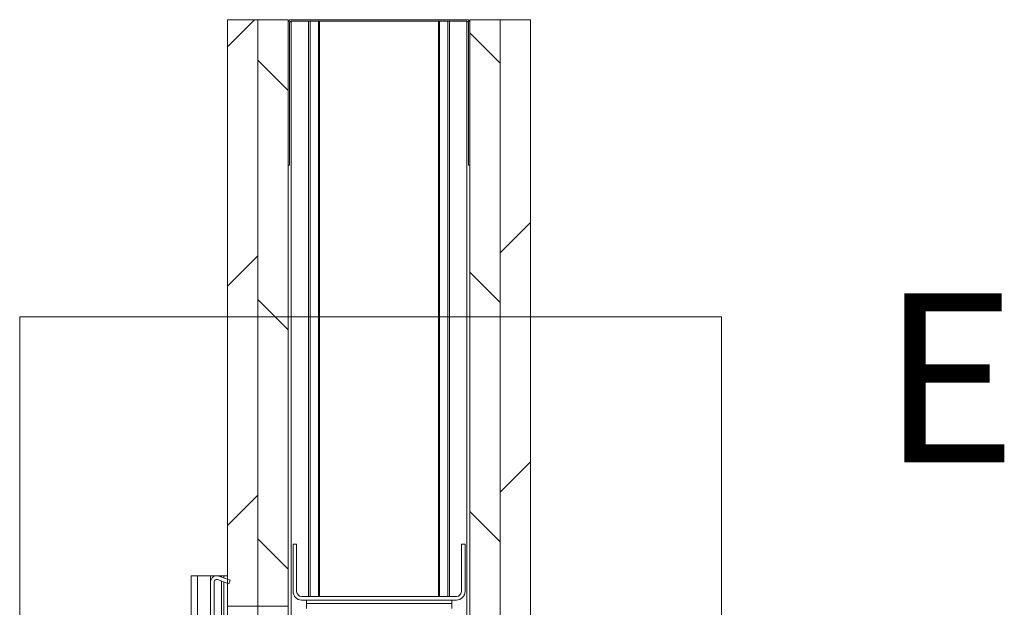
# Paper-space layout 'Sheet2' of a CAD drawing. Units: millimetres. Extents: x 0 to 420, y 0 to 297.
# Drawn here: x 187 to 205, y 274 to 285 of the extents above; entities that cross this region are included whole.
import ezdxf

# ---------------------------------------------------------------- set-up
doc = ezdxf.new("R2010")
doc.units = ezdxf.units.MM
doc.styles.add('SLDTEXTSTYLE0', font='TXT', dxfattribs={"width": 0.7})

psp = doc.layouts.new('Sheet2')

# ---------------------------------------------------------------- hatches: boundary and pattern name
at = {"linetype": 'Continuous', "lineweight": 18}
h = psp.add_hatch(dxfattribs=at)
h.set_pattern_fill('ANSI31', angle=3e-322, style=0)
h.paths.add_polyline_path([(191.2418, 274.4735), (191.2418, 285.4735), (190.6737, 285.4735), (190.6737, 274.4735)], flags=0)
h = psp.add_hatch(dxfattribs=at)
h.set_pattern_fill('ANSI31', angle=90, style=0)
h.paths.add_polyline_path([(191.81, 285.4735), (191.2418, 285.4735), (191.2418, 274.4735), (191.81, 274.4735)], flags=0)
h = psp.add_hatch(dxfattribs=at)
h.set_pattern_fill('ANSI34', style=0)
edge = h.paths.add_edge_path(flags=0)
edge.add_line((191.81, 282.7462), (191.8373, 282.7462))
edge.add_line((191.8373, 282.7462), (191.8373, 285.419))
edge.add_arc((191.8646, 285.419), 0.0273, 90, 180, ccw=False)
edge.add_line((191.8646, 285.4462), (195.1646, 285.4462))
edge.add_arc((195.1646, 285.419), 0.0273, 0, 90, ccw=False)
edge.add_line((195.1918, 285.419), (195.1918, 282.7462))
edge.add_line((195.1918, 282.7462), (195.2191, 282.7462))
edge.add_line((195.2191, 282.7462), (195.2191, 285.419))
edge.add_arc((195.1646, 285.419), 0.0545, 0, 90)
edge.add_line((195.1646, 285.4735), (191.8646, 285.4735))
edge.add_arc((191.8646, 285.419), 0.0545, 90, 180)
edge.add_line((191.81, 285.419), (191.81, 282.7462))
h = psp.add_hatch(dxfattribs=at)
h.set_pattern_fill('ANSI31', angle=90, style=0)
h.paths.add_polyline_path([(195.7873, 264.7917), (195.7873, 285.4735), (195.2191, 285.4735), (195.2191, 264.7917)], flags=0)
h = psp.add_hatch(dxfattribs=at)
h.set_pattern_fill('ANSI31', angle=3e-322, style=0)
h.paths.add_polyline_path([(196.3555, 264.7917), (196.3555, 285.4735), (195.7873, 285.4735), (195.7873, 264.7917)], flags=0)
h = psp.add_hatch(dxfattribs=at)
h.set_pattern_fill('ANSI32', angle=3e-322, style=0)
edge = h.paths.add_edge_path(flags=0)
edge.add_line((192.2646, 263.1099), (192.2646, 263.6781))
edge.add_line((192.2646, 263.6781), (192.1964, 263.6781))
edge.add_line((192.1964, 263.6781), (192.1964, 263.1099))
edge.add_arc((192.1509, 263.1099), 0.0455, 270, 360, ccw=False)
edge.add_line((192.1509, 263.0644), (190.4691, 263.0644))
edge.add_arc((190.4691, 263.1099), 0.0455, 180, 270, ccw=False)
edge.add_line((190.4237, 263.1099), (190.4237, 274.9279))
edge.add_arc((190.4691, 274.9279), 0.0455, 70, 180, ccw=False)
edge.add_line((190.4847, 274.9706), (190.6957, 274.8938))
edge.add_line((190.6957, 274.8938), (190.719, 274.9578))
edge.add_line((190.719, 274.9578), (190.508, 275.0346))
edge.add_arc((190.4691, 274.9279), 0.1136, 70, 180)
edge.add_line((190.3555, 274.9279), (190.3555, 263.1099))
edge.add_arc((190.4691, 263.1099), 0.1136, 180, 270)
edge.add_line((190.4691, 262.9962), (192.1509, 262.9962))
edge.add_arc((192.1509, 263.1099), 0.1136, 270, 360)

# ---------------------------------------------------------------- linework, layer by layer
at = {"color": 7, "linetype": 'Continuous', "lineweight": 18}
for p, q in [((190.6737, 274.4735), (190.6737, 285.4735)), ((191.2418, 285.4735), (190.6737, 285.4735)), ((191.2418, 285.4735), (191.2418, 274.4735)), ((191.2418, 285.4735), (191.81, 285.4735)), ((191.81, 285.4735), (191.81, 274.4735)), ((191.8646, 285.4735), (195.1646, 285.4735)), ((195.2191, 264.7917), (195.2191, 285.4735)), ((195.7873, 285.4735), (195.2191, 285.4735)), ((196.3555, 285.4735), (195.7873, 285.4735)), ((195.7873, 264.7917), (195.7873, 285.4735)), ((196.3555, 285.4735), (196.3555, 264.7917)), ((191.81, 285.4462), (191.8173, 285.4462)), ((191.81, 282.7462), (191.81, 285.419)), ((191.8373, 282.7462), (191.8373, 285.419)), ((191.8646, 285.4462), (195.1646, 285.4462)), ((195.1918, 285.419), (195.1918, 282.7462)), ((195.2118, 285.4462), (195.2191, 285.4462)), ((195.2191, 285.419), (195.2191, 282.7462)), ((191.8373, 282.7462), (191.81, 282.7462)), ((195.2191, 282.7462), (195.1918, 282.7462)), ((186.7718, 279.9011), (199.9414, 279.9011)), ((186.7718, 279.9011), (186.7718, 254.9729)), ((199.9414, 279.9011), (199.9414, 254.9729)), ((191.9009, 275.6326), (191.9009, 274.7462)), ((191.9009, 275.6326), (191.9691, 275.6326)), ((191.9691, 275.6326), (191.9691, 274.7462)), ((195.06, 275.6326), (195.1282, 275.6326)), ((195.06, 274.7462), (195.06, 275.6326)), ((195.1282, 274.7462), (195.1282, 275.6326)), ((189.9918, 275.0417), (189.9918, 158.2235)), ((189.9918, 275.0417), (190.1055, 275.0417)), ((190.1055, 275.0417), (190.1055, 158.2235)), ((190.1055, 275.0417), (190.3555, 275.0417)), ((190.3555, 275.0417), (190.3555, 274.9279)), ((190.3555, 275.0417), (190.56, 275.0417)), ((190.6957, 274.8938), (190.4847, 274.9706)), ((190.719, 274.9578), (190.508, 275.0346)), ((190.6055, 275.0417), (190.56, 275.0417)), ((190.6055, 275.0417), (190.6055, 274.9991)), ((190.6737, 275.0417), (190.6055, 275.0417)), ((190.6957, 274.8938), (190.719, 274.9578)), ((190.3555, 274.9279), (190.3555, 263.1099)), ((190.4237, 274.9279), (190.4237, 263.1099)), ((190.6055, 274.9266), (190.6055, 263.0644)), ((192.06, 274.6553), (194.9691, 274.6553)), ((192.06, 274.5871), (194.9691, 274.5871)), ((192.1509, 274.519), (192.1509, 274.5871)), ((194.8782, 274.5871), (194.8782, 274.519)), ((190.6737, 274.4735), (191.2418, 274.4735)), ((190.6737, 274.4735), (190.6737, 263.0644)), ((191.2418, 271.5871), (191.2418, 274.4735)), ((191.2418, 274.4735), (191.81, 274.4735)), ((191.81, 272.7157), (191.81, 274.4735)), ((192.1509, 274.519), (194.8782, 274.519)), ((192.1509, 274.519), (192.1509, 274.4281)), ((194.8782, 274.4281), (194.8782, 274.519))]:
    psp.add_line(p, q, dxfattribs=at)
at = {"color": 174, "linetype": 'Continuous', "lineweight": 18}
for p, q in [((191.8646, 285.4462), (191.8646, 272.7008)), ((192.1917, 285.4462), (192.1917, 274.6553)), ((192.2249, 285.4462), (192.2249, 274.6553)), ((192.3801, 285.4462), (192.3801, 274.6553)), ((192.3968, 285.4462), (192.3968, 274.6553)), ((194.6324, 285.4462), (194.6324, 274.6553)), ((194.649, 285.4462), (194.649, 274.6553)), ((194.8042, 285.4462), (194.8042, 274.6553)), ((194.8375, 285.4462), (194.8375, 274.6553)), ((195.1646, 285.4462), (195.1646, 273.1604)), ((190.56, 275.0417), (190.56, 275.0157)), ((190.56, 274.9431), (190.56, 263.0644))]:
    psp.add_line(p, q, dxfattribs=at)
at = {"color": 7, "linetype": 'Continuous', "lineweight": 18}
for centre, radius, start, end in [((191.8646, 285.419), 0.0545, 90, 180), ((195.1646, 285.419), 0.0545, 0, 90), ((191.8646, 285.419), 0.0273, 90, 180), ((195.1646, 285.419), 0.0273, 0, 90), ((190.4691, 274.9279), 0.1136, 70, 180), ((190.4691, 274.9279), 0.0455, 70, 180), ((192.06, 274.7462), 0.1591, 180, 270), ((192.06, 274.7462), 0.0909, 180, 270), ((194.9691, 274.7462), 0.1591, 270, 0), ((194.9691, 274.7462), 0.0909, 270, 0)]:
    psp.add_arc(centre, radius, start, end, dxfattribs=at)

# ---------------------------------------------------------------- texts
at = {"color": 7, "linetype": 'Continuous', "lineweight": 0, "insert": (202.9353, 280.3421), "char_height": 3.175, "attachment_point": 1, "style": 'SLDTEXTSTYLE0'}
psp.add_mtext('E', dxfattribs=at)

doc.saveas('drawing.dxf')
